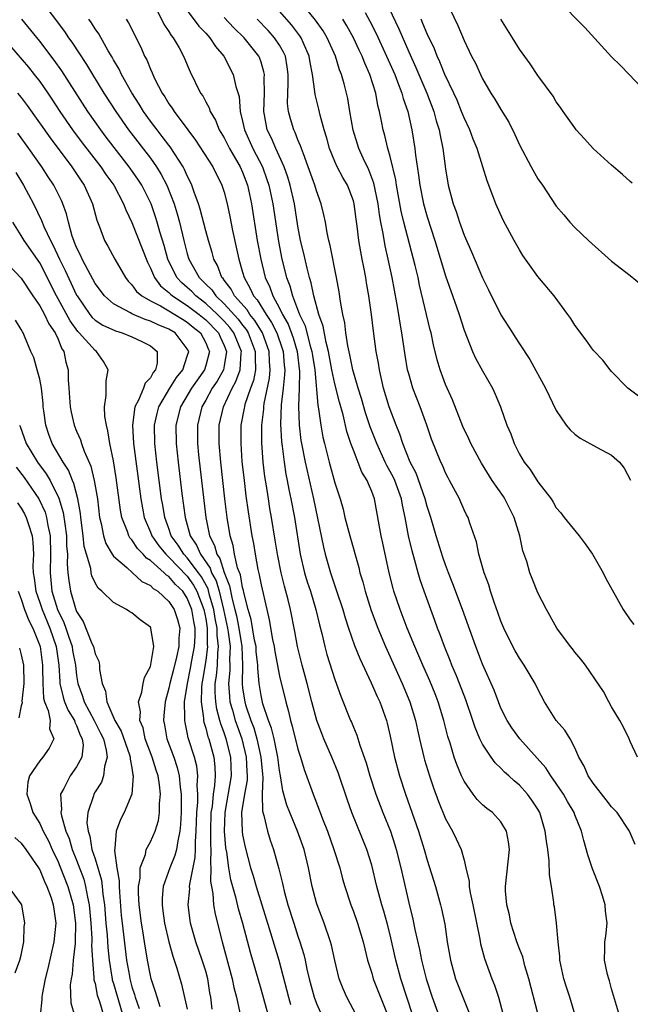
# Model space of a CAD drawing. Units: inches. Extents: x 2631000 to 2634000, y 1488000 to 1491000.
# Drawn here: x 2631985 to 2632051, y 1488454 to 1488561 of the extents above; entities that cross this region are included whole.
import ezdxf

# ---------------------------------------------------------------- set-up
doc = ezdxf.new("R2010")
doc.units = ezdxf.units.IN
doc.header["$MEASUREMENT"] = 0
doc.layers.add('LD26311488_2ft', color=242, linetype='Continuous')

msp = doc.modelspace()

# ---------------------------------------------------------------- linework, layer by layer
at = {"layer": 'LD26311488_2ft'}
for points, elevation in [([(2631987, 1488563.25), (2631989.68, 1488559.68), (2631990.14, 1488559), (2631990.5, 1488558.5), (2631992.09, 1488556.09), (2631992.72, 1488555), (2631993.95, 1488553), (2631995.24, 1488551), (2631996.64, 1488549), (2631999, 1488545.93), (2631999.66, 1488545), (2632000.18, 1488544.18), (2632000.78, 1488543), (2632001.58, 1488541), (2632001.92, 1488539.92), (2632002.15, 1488539), (2632002.62, 1488537), (2632003, 1488535.56), (2632003.17, 1488535), (2632004.29, 1488533), (2632004.66, 1488532.66), (2632005, 1488532.29), (2632005.65, 1488531.65), (2632006.08, 1488531), (2632007, 1488530.15), (2632008.5, 1488528.5), (2632009, 1488527.84), (2632009.38, 1488527.38), (2632009.61, 1488527), (2632010.37, 1488525), (2632010.34, 1488524.34), (2632010.39, 1488523), (2632010.17, 1488521.83), (2632009.86, 1488521), (2632009.25, 1488519.25), (2632009.19, 1488519), (2632009.17, 1488518.83), (2632008.82, 1488517), (2632008.8, 1488515), (2632008.93, 1488513.07), (2632009.15, 1488511), (2632009.35, 1488509.35), (2632009.59, 1488507.59), (2632010, 1488505), (2632010.17, 1488504.17), (2632010.34, 1488503), (2632010.65, 1488501.35), (2632010.79, 1488500.79), (2632011, 1488499.68), (2632011.61, 1488497), (2632011.88, 1488495.88), (2632012.24, 1488493.76), (2632012.41, 1488493), (2632012.48, 1488492.48), (2632013, 1488489.8), (2632013.67, 1488487), (2632013.97, 1488485.97), (2632014.18, 1488485), (2632014.38, 1488484.38), (2632015, 1488481.88), (2632015.29, 1488481), (2632015.68, 1488479.68), (2632016.63, 1488477), (2632017.31, 1488475.31), (2632017.66, 1488474.34), (2632018.19, 1488473), (2632018.89, 1488471), (2632019.52, 1488469), (2632019.83, 1488467.83), (2632020.06, 1488467), (2632020.72, 1488465), (2632021, 1488464.28), (2632021.46, 1488463), (2632021.83, 1488461.83), (2632022.07, 1488461), (2632022.24, 1488460.24), (2632022.55, 1488459), (2632023, 1488457.58), (2632023.16, 1488457), (2632024.74, 1488453)], 8086), ([(2631999.4, 1488562.6), (2632000.46, 1488560.46), (2632001, 1488559.68), (2632001.25, 1488559.25), (2632001.47, 1488559), (2632002.11, 1488557.89), (2632002.59, 1488557), (2632003.31, 1488555.31), (2632004.45, 1488553), (2632004.68, 1488552.68), (2632005, 1488552.05), (2632005.38, 1488551.38), (2632005.49, 1488551), (2632006.06, 1488550.06), (2632006.46, 1488549), (2632007, 1488548.13), (2632007.57, 1488547), (2632008.75, 1488545), (2632009, 1488544.43), (2632009.52, 1488543), (2632009.95, 1488541), (2632010.58, 1488537), (2632010.96, 1488535), (2632011.45, 1488533), (2632011.94, 1488531.94), (2632012.26, 1488531), (2632013, 1488529.67), (2632013.33, 1488529), (2632013.94, 1488527.94), (2632014.48, 1488526.48), (2632014.92, 1488525), (2632015.17, 1488522.83), (2632015.12, 1488521), (2632015.04, 1488519.04), (2632015.11, 1488517), (2632015.32, 1488515.32), (2632015.37, 1488515), (2632015.78, 1488513), (2632016.69, 1488509), (2632017.76, 1488503.76), (2632017.94, 1488503), (2632018.52, 1488501), (2632019.15, 1488499.15), (2632019.85, 1488497), (2632020.1, 1488496.1), (2632020.46, 1488495), (2632021.11, 1488493.11), (2632021.69, 1488491.69), (2632022.94, 1488489.06), (2632023.58, 1488487.58), (2632023.86, 1488487), (2632024.59, 1488485), (2632024.68, 1488484.68), (2632025, 1488483.3), (2632025.46, 1488481), (2632026, 1488479), (2632026.66, 1488477), (2632028.07, 1488473), (2632028.69, 1488471), (2632029, 1488469.86), (2632029.9, 1488467), (2632030.46, 1488465), (2632030.57, 1488464.57), (2632030.91, 1488462.91), (2632031.18, 1488461), (2632031.53, 1488459), (2632032.09, 1488457), (2632033.68, 1488453)], 8080), ([(2632051.54, 1488471.54), (2632051, 1488472.82), (2632050.94, 1488473), (2632049.6, 1488475), (2632049.32, 1488475.32), (2632049, 1488475.64), (2632048.4, 1488476.4), (2632047, 1488478.2), (2632046.45, 1488479), (2632046.02, 1488480.02), (2632045.45, 1488481), (2632045, 1488482.04), (2632044.49, 1488483), (2632043.93, 1488483.93), (2632042.99, 1488485), (2632041.71, 1488487), (2632041, 1488488.39), (2632040.72, 1488489), (2632039.53, 1488491), (2632039, 1488491.76), (2632038.54, 1488492.54), (2632037.86, 1488493.86), (2632037.32, 1488495), (2632037, 1488495.76), (2632036.68, 1488496.68), (2632036.3, 1488497.7), (2632035.86, 1488499), (2632035.68, 1488499.68), (2632035.17, 1488501), (2632034.6, 1488503), (2632034.35, 1488504.35), (2632033.62, 1488506.38), (2632033.43, 1488507), (2632033.27, 1488507.27), (2632033, 1488507.83), (2632032.65, 1488508.65), (2632032.49, 1488509), (2632031.44, 1488511), (2632031.28, 1488511.28), (2632031, 1488511.83), (2632030.67, 1488512.67), (2632030.5, 1488513), (2632029.49, 1488515.49), (2632028.97, 1488517), (2632028.23, 1488519), (2632027.46, 1488521), (2632027, 1488522.56), (2632026.88, 1488523), (2632026.6, 1488524.6), (2632026.25, 1488527), (2632026.07, 1488528.07), (2632025.94, 1488529), (2632025.73, 1488530.27), (2632025.21, 1488533), (2632024.79, 1488535), (2632024.45, 1488536.45), (2632024.23, 1488537.77), (2632023.97, 1488539), (2632023.82, 1488539.82), (2632023.68, 1488541), (2632023.22, 1488543.22), (2632022.67, 1488544.67), (2632022.06, 1488545.94), (2632021.6, 1488547), (2632020.98, 1488548.98), (2632020.61, 1488551), (2632020.39, 1488552.39), (2632020.25, 1488553), (2632019.99, 1488554), (2632019.72, 1488555), (2632019.5, 1488555.5), (2632019.05, 1488557), (2632018.17, 1488559), (2632017.73, 1488559.73), (2632016.91, 1488560.91), (2632015.19, 1488563)], 8070), ([(2632024.48, 1488563), (2632025.94, 1488559.94), (2632027, 1488557.45), (2632027.77, 1488555.77), (2632028.95, 1488553), (2632029.73, 1488551), (2632029.99, 1488549.99), (2632030.31, 1488549), (2632030.4, 1488548.4), (2632030.71, 1488547), (2632031, 1488544.78), (2632031.29, 1488543), (2632031.82, 1488541), (2632032.14, 1488540.14), (2632032.5, 1488539), (2632033, 1488537.61), (2632033.8, 1488535.8), (2632035, 1488532.97), (2632035.66, 1488531.66), (2632037, 1488528.96), (2632038.24, 1488527), (2632038.55, 1488526.55), (2632039, 1488525.81), (2632040.12, 1488524.12), (2632041.83, 1488521), (2632043, 1488518.6), (2632044.08, 1488517), (2632044.49, 1488516.49), (2632045, 1488516.02), (2632045.59, 1488515.59), (2632047.43, 1488514.57), (2632049, 1488513.73), (2632049.86, 1488513), (2632050.35, 1488512.35), (2632051.05, 1488511.05)], 8064), ([(2632031.03, 1488563.03), (2632032.31, 1488560.31), (2632033, 1488558.68), (2632033.82, 1488557), (2632034.23, 1488556.23), (2632034.78, 1488555), (2632035, 1488554.55), (2632035.92, 1488553), (2632036.34, 1488552.34), (2632037, 1488551.2), (2632037.84, 1488549.84), (2632038.51, 1488548.51), (2632039, 1488547.4), (2632040.29, 1488545), (2632041, 1488543.7), (2632041.5, 1488543), (2632043, 1488540.72), (2632043.8, 1488539.8), (2632044.46, 1488539), (2632045, 1488538.42), (2632046.5, 1488537), (2632049, 1488534.77), (2632051, 1488533.23), (2632052.22, 1488532.22)], 8060), ([(2632052.81, 1488553), (2632050.9, 1488555), (2632049.97, 1488555.97), (2632049, 1488556.91), (2632046.1, 1488560.1), (2632043.12, 1488563.12)], 8056), ([(2632003, 1488561.96), (2632004.26, 1488560.26), (2632005, 1488559.49), (2632005.22, 1488559.22), (2632005.45, 1488559), (2632006.05, 1488558.05), (2632006.95, 1488557), (2632007.99, 1488555), (2632008.28, 1488553.72), (2632008.63, 1488552.63), (2632008.75, 1488551), (2632009, 1488549.96), (2632009.19, 1488549), (2632010.11, 1488547), (2632011.15, 1488545), (2632011.64, 1488543.64), (2632011.84, 1488543), (2632012.26, 1488541), (2632012.89, 1488536.89), (2632013.26, 1488535), (2632013.76, 1488533), (2632014.1, 1488532.1), (2632014.39, 1488531), (2632015.18, 1488529), (2632015.77, 1488527.77), (2632016.3, 1488525.7), (2632016.51, 1488525), (2632016.56, 1488524.56), (2632016.81, 1488523), (2632017.15, 1488519.15), (2632017.24, 1488518.76), (2632017.46, 1488517), (2632017.7, 1488515.7), (2632017.87, 1488515), (2632018.38, 1488513), (2632019, 1488510.73), (2632019.56, 1488509), (2632019.88, 1488507.88), (2632020.09, 1488507), (2632020.61, 1488505), (2632021.58, 1488501.58), (2632021.71, 1488501), (2632022.02, 1488500.02), (2632022.27, 1488499), (2632022.92, 1488496.92), (2632023.64, 1488495), (2632024.49, 1488493), (2632026.29, 1488489), (2632027.14, 1488487), (2632027.75, 1488485), (2632027.96, 1488483.96), (2632028.18, 1488483), (2632028.65, 1488481), (2632028.73, 1488480.73), (2632029.25, 1488479), (2632029.69, 1488477.69), (2632030.22, 1488476.22), (2632031, 1488474.32), (2632031.74, 1488473), (2632032.16, 1488472.16), (2632032.68, 1488471), (2632033, 1488469.84), (2632033.21, 1488469), (2632033.55, 1488467.55), (2632033.57, 1488467), (2632033.68, 1488466.32), (2632033.97, 1488465), (2632034.71, 1488461.29), (2632034.79, 1488460.79), (2632035.2, 1488459.2), (2632036.01, 1488457), (2632036.31, 1488456.31), (2632036.74, 1488455), (2632037.22, 1488453.22)], 8078), ([(2632041, 1488453.23), (2632040.03, 1488457), (2632039.6, 1488458.4), (2632039.36, 1488459.36), (2632039, 1488460.25), (2632038.72, 1488461), (2632038.08, 1488463), (2632037.91, 1488463.91), (2632037.62, 1488465), (2632037.49, 1488466.51), (2632037.48, 1488467), (2632037.91, 1488471), (2632037.83, 1488471.83), (2632037.61, 1488473), (2632037, 1488473.99), (2632036.08, 1488475), (2632035.46, 1488475.46), (2632035, 1488475.86), (2632034.42, 1488476.42), (2632033.98, 1488477), (2632033, 1488478.4), (2632032.72, 1488479), (2632032.2, 1488480.2), (2632031.93, 1488481), (2632031.48, 1488482.52), (2632031.24, 1488483.24), (2632030.8, 1488485), (2632030.2, 1488487), (2632029.87, 1488487.87), (2632029.29, 1488489.29), (2632028.53, 1488491), (2632027.67, 1488493), (2632026.85, 1488495), (2632026.07, 1488497), (2632025.39, 1488499), (2632025.3, 1488499.3), (2632024.89, 1488501), (2632024.2, 1488504.2), (2632024.01, 1488505), (2632023.79, 1488506.21), (2632023.3, 1488509), (2632023, 1488509.82), (2632022.63, 1488510.63), (2632022.5, 1488511), (2632021.91, 1488511.91), (2632021, 1488514.27), (2632020.74, 1488515), (2632020.3, 1488516.3), (2632019.89, 1488518.11), (2632019.49, 1488519.49), (2632019, 1488521.47), (2632018.67, 1488523), (2632018.3, 1488525), (2632018.04, 1488525.96), (2632017.73, 1488527.73), (2632017.25, 1488529), (2632016.71, 1488531), (2632016.43, 1488532.43), (2632016.25, 1488533), (2632015.98, 1488534.02), (2632015.62, 1488535.62), (2632015.29, 1488537), (2632015, 1488538.57), (2632014.61, 1488541), (2632014.15, 1488543), (2632013.89, 1488543.89), (2632013.51, 1488545), (2632012.6, 1488547), (2632012.12, 1488548.12), (2632011.67, 1488549), (2632011.37, 1488550.63), (2632011.29, 1488551), (2632011.36, 1488553), (2632011.35, 1488554.65), (2632011.37, 1488555), (2632011.31, 1488555.31), (2632011, 1488556.36), (2632010.84, 1488556.84), (2632010.77, 1488557), (2632009.16, 1488559), (2632008.05, 1488560.05), (2632007, 1488561.2)], 8076), ([(2632049.86, 1488453), (2632049, 1488455.89), (2632048.78, 1488456.78), (2632048.69, 1488457), (2632048.56, 1488457.44), (2632048.24, 1488459), (2632048.27, 1488460.27), (2632048.27, 1488461), (2632048.38, 1488461.62), (2632048.5, 1488463), (2632048.32, 1488464.32), (2632048.31, 1488465), (2632048.01, 1488465.99), (2632047.67, 1488467), (2632046.92, 1488468.92), (2632046.43, 1488470.43), (2632045.98, 1488471.98), (2632045.72, 1488473), (2632045, 1488474.76), (2632044.92, 1488475), (2632044.22, 1488476.22), (2632043.78, 1488477), (2632043, 1488478.16), (2632042.41, 1488479), (2632041.86, 1488479.86), (2632039.04, 1488483), (2632038.19, 1488484.19), (2632037.67, 1488485), (2632037, 1488486.34), (2632036.72, 1488487), (2632036.26, 1488488.26), (2632035, 1488491.08), (2632034.26, 1488493), (2632032.84, 1488497), (2632031.8, 1488499.8), (2632031.32, 1488501), (2632031, 1488501.85), (2632030.7, 1488502.7), (2632029.99, 1488505), (2632029.4, 1488507), (2632029, 1488508.19), (2632028.79, 1488509), (2632027.8, 1488511.8), (2632027.15, 1488513), (2632026.36, 1488515), (2632026.04, 1488516.04), (2632025.64, 1488517), (2632024.89, 1488519), (2632024.28, 1488521), (2632023.82, 1488523), (2632023.71, 1488523.71), (2632023.47, 1488525), (2632023.18, 1488527.18), (2632022.98, 1488528.98), (2632022.68, 1488531), (2632022.43, 1488532.43), (2632022.34, 1488533), (2632022.12, 1488534.11), (2632021.97, 1488535), (2632021.8, 1488535.8), (2632021.6, 1488537), (2632021.42, 1488538.58), (2632021.31, 1488539.31), (2632021.09, 1488541), (2632021, 1488541.32), (2632020.35, 1488543), (2632019.85, 1488543.85), (2632019.26, 1488545), (2632019, 1488545.58), (2632018.42, 1488547), (2632018.12, 1488548.12), (2632017.84, 1488549), (2632017.4, 1488550.6), (2632017.25, 1488551.25), (2632016.85, 1488552.85), (2632016.83, 1488553.17), (2632016.57, 1488555), (2632016.32, 1488556.32), (2632016.22, 1488557), (2632015.58, 1488558.42), (2632015.34, 1488559), (2632015.21, 1488559.21), (2632014.35, 1488560.35), (2632013, 1488561.87)], 8072), ([(2632022.27, 1488561.73), (2632022.8, 1488560.8), (2632023.47, 1488559.47), (2632024.6, 1488557), (2632025.48, 1488555), (2632025.8, 1488554.2), (2632026.24, 1488553), (2632026.39, 1488552.39), (2632026.89, 1488551), (2632027.35, 1488549), (2632027.67, 1488547), (2632027.75, 1488546.25), (2632028.08, 1488544.08), (2632028.2, 1488543), (2632028.61, 1488541), (2632029, 1488539.57), (2632029.83, 1488537), (2632031, 1488533.19), (2632032.19, 1488529.81), (2632032.46, 1488529), (2632033, 1488527.3), (2632033.92, 1488525), (2632034.25, 1488524.25), (2632035, 1488522.89), (2632036.08, 1488521), (2632036.37, 1488520.37), (2632036.94, 1488519), (2632037.65, 1488517), (2632038.06, 1488516.06), (2632038.45, 1488515), (2632039, 1488513.86), (2632039.51, 1488513), (2632040.18, 1488512.18), (2632041, 1488510.86), (2632042.43, 1488509), (2632042.66, 1488508.66), (2632043, 1488508.05), (2632043.49, 1488507.49), (2632043.84, 1488507), (2632045.47, 1488505), (2632046.12, 1488504.12), (2632046.93, 1488503), (2632048.08, 1488501), (2632048.38, 1488500.38), (2632050.24, 1488497), (2632051, 1488495.91), (2632051.4, 1488495.4)], 8066), ([(2632021.33, 1488453), (2632020.3, 1488455), (2632019.89, 1488455.89), (2632019.48, 1488457), (2632019, 1488458.97), (2632018.63, 1488460.63), (2632018.53, 1488461), (2632017.83, 1488463), (2632017.07, 1488465), (2632017, 1488465.23), (2632016.54, 1488467), (2632016.14, 1488469), (2632015.66, 1488471), (2632014.95, 1488473), (2632014.12, 1488475), (2632013.8, 1488475.8), (2632013.37, 1488477.37), (2632013.1, 1488479), (2632013, 1488479.56), (2632012.81, 1488481), (2632012.4, 1488483), (2632012.14, 1488484.14), (2632011.82, 1488485), (2632011.2, 1488486.8), (2632011, 1488487.69), (2632010.78, 1488489), (2632010.65, 1488490.65), (2632010.66, 1488491), (2632010.48, 1488492.48), (2632010.45, 1488493), (2632010.3, 1488493.7), (2632009.92, 1488495.92), (2632009.6, 1488497), (2632009.13, 1488498.87), (2632009.09, 1488499.09), (2632009, 1488499.4), (2632008.76, 1488500.76), (2632008.45, 1488501.55), (2632008.12, 1488503), (2632007.97, 1488503.97), (2632007.64, 1488505), (2632007.32, 1488507), (2632007.07, 1488509), (2632006.62, 1488513), (2632006.45, 1488515), (2632006.46, 1488517), (2632006.91, 1488519), (2632007.86, 1488521), (2632008.27, 1488521.73), (2632008.73, 1488523), (2632008.84, 1488524.84), (2632008.87, 1488525), (2632008.05, 1488527), (2632007.6, 1488527.6), (2632007, 1488528.26), (2632006.28, 1488529), (2632005, 1488530.18), (2632003.91, 1488531), (2632003.48, 1488531.48), (2632003, 1488531.92), (2632002.42, 1488532.42), (2632001.88, 1488533), (2632000.89, 1488535), (2632000.48, 1488536.48), (2632000.03, 1488537.97), (2631999.75, 1488539), (2631999.57, 1488539.57), (2631999.08, 1488541), (2631998.07, 1488543), (2631997.65, 1488543.65), (2631996.7, 1488545), (2631994.21, 1488548.21), (2631993.62, 1488549), (2631993, 1488549.88), (2631992.22, 1488551), (2631989.39, 1488555.39), (2631988.57, 1488556.57), (2631987, 1488558.61), (2631985.08, 1488561)], 8088), ([(2632027.45, 1488453), (2632026.13, 1488457), (2632025.6, 1488459), (2632025, 1488461.74), (2632024.68, 1488463), (2632024.31, 1488464.31), (2632024.1, 1488465), (2632023.55, 1488467), (2632023, 1488469.3), (2632022.47, 1488471), (2632020.85, 1488475), (2632020.35, 1488476.35), (2632019.35, 1488479.35), (2632018.68, 1488481), (2632017.81, 1488483), (2632017.57, 1488483.57), (2632017.03, 1488485), (2632016.5, 1488487), (2632016, 1488489), (2632015.44, 1488491), (2632014.94, 1488493), (2632014.64, 1488494.64), (2632014.17, 1488497), (2632013.92, 1488498.08), (2632013.53, 1488499.53), (2632013.17, 1488501), (2632012.78, 1488503), (2632012.54, 1488504.54), (2632012.14, 1488507), (2632011.96, 1488507.96), (2632011.79, 1488509), (2632011.58, 1488510.42), (2632011.42, 1488511.42), (2632011.24, 1488513), (2632011.09, 1488515.09), (2632011.08, 1488517), (2632011.28, 1488518.72), (2632011.29, 1488519), (2632011.33, 1488519.33), (2632011.9, 1488522.1), (2632011.98, 1488523), (2632011.91, 1488523.91), (2632011.87, 1488525), (2632011.14, 1488527), (2632010.33, 1488528.33), (2632009.78, 1488529), (2632009.49, 1488529.49), (2632008.12, 1488531), (2632007.74, 1488531.74), (2632007, 1488532.71), (2632006.88, 1488532.88), (2632006.76, 1488533), (2632006.29, 1488534.29), (2632005.88, 1488535), (2632005.7, 1488535.7), (2632005.29, 1488537), (2632005, 1488538.05), (2632004.41, 1488540.41), (2632004.23, 1488541), (2632003.76, 1488542.24), (2632003.51, 1488543), (2632003.35, 1488543.35), (2632003, 1488544.03), (2632002.71, 1488544.71), (2632002.55, 1488545), (2632001.16, 1488547.16), (2632001, 1488547.35), (2632000.29, 1488548.29), (2631999.72, 1488549), (2631999, 1488549.95), (2631998.25, 1488551), (2631997.78, 1488551.78), (2631996.99, 1488553.01), (2631995.88, 1488555), (2631995.6, 1488555.6), (2631995, 1488556.61), (2631994.87, 1488556.87), (2631994.43, 1488557.57), (2631993.4, 1488559.4), (2631993, 1488559.95), (2631992.6, 1488560.6), (2631992.31, 1488561)], 8084), ([(2631996.38, 1488561), (2631996.62, 1488560.61), (2631997.96, 1488557.96), (2631998.38, 1488557), (2631998.6, 1488556.6), (2631999, 1488555.58), (2631999.19, 1488555.19), (2631999.26, 1488555), (2631999.5, 1488554.5), (2632000.28, 1488553), (2632000.57, 1488552.57), (2632001, 1488551.84), (2632001.35, 1488551.35), (2632001.56, 1488551), (2632003.05, 1488549), (2632003.9, 1488547.9), (2632005.77, 1488545), (2632006.76, 1488543), (2632007, 1488542.24), (2632007.32, 1488541), (2632007.61, 1488539.61), (2632007.9, 1488538.1), (2632008.3, 1488536.3), (2632008.58, 1488535), (2632009, 1488533.58), (2632009.15, 1488533), (2632009.83, 1488531.82), (2632010.17, 1488531), (2632010.56, 1488530.57), (2632011.54, 1488529), (2632012.14, 1488528.14), (2632012.69, 1488527), (2632013.29, 1488525.29), (2632013.38, 1488525), (2632013.5, 1488523.5), (2632013.56, 1488523), (2632013.55, 1488522.45), (2632013.4, 1488521), (2632013.19, 1488519.19), (2632013.11, 1488517.11), (2632013.21, 1488515.21), (2632013.28, 1488514.72), (2632013.49, 1488513), (2632013.69, 1488511.69), (2632013.84, 1488511), (2632014.01, 1488510.01), (2632014.23, 1488509), (2632014.61, 1488507), (2632015.24, 1488503), (2632015.72, 1488501), (2632016.01, 1488500.01), (2632016.34, 1488499), (2632016.93, 1488497), (2632017.34, 1488495.34), (2632017.59, 1488494.41), (2632017.92, 1488493), (2632018.14, 1488492.14), (2632019, 1488489.44), (2632019.63, 1488487.63), (2632020.7, 1488485), (2632020.8, 1488484.8), (2632021, 1488484.28), (2632021.38, 1488483.38), (2632021.7, 1488482.3), (2632022.38, 1488480.38), (2632022.77, 1488479), (2632023.44, 1488477), (2632024.21, 1488475), (2632025.01, 1488473), (2632025.5, 1488471.5), (2632025.65, 1488471), (2632026.13, 1488469), (2632027, 1488465.21), (2632027.44, 1488463.44), (2632027.66, 1488462.34), (2632028.16, 1488460.16), (2632028.38, 1488459), (2632028.88, 1488457), (2632029.55, 1488455), (2632030.28, 1488453)], 8082), ([(2632045.04, 1488453.04), (2632044.46, 1488455), (2632044.09, 1488456.09), (2632043.8, 1488457), (2632043.4, 1488459), (2632043.39, 1488459.39), (2632043.21, 1488461), (2632043.01, 1488463.01), (2632042.79, 1488464.79), (2632042.75, 1488465), (2632042.74, 1488465.26), (2632042.49, 1488467), (2632042.26, 1488468.26), (2632042.24, 1488469.76), (2632042.07, 1488471), (2632041.92, 1488471.92), (2632041.81, 1488473), (2632041.2, 1488475), (2632041, 1488475.36), (2632040.36, 1488476.36), (2632039.87, 1488477), (2632039, 1488477.99), (2632038.44, 1488478.44), (2632037.85, 1488479), (2632037.39, 1488479.39), (2632037, 1488479.82), (2632036.38, 1488480.38), (2632035.93, 1488481), (2632035, 1488482.41), (2632034.72, 1488483), (2632034.21, 1488484.21), (2632033.97, 1488485), (2632033.21, 1488487.21), (2632032.52, 1488489), (2632032.17, 1488489.83), (2632031.69, 1488491), (2632031.5, 1488491.5), (2632030.88, 1488493), (2632030.38, 1488494.38), (2632030.12, 1488495), (2632029.83, 1488495.83), (2632029.39, 1488497), (2632028.66, 1488499), (2632028.23, 1488500.23), (2632028.01, 1488501), (2632027.66, 1488502.34), (2632027.36, 1488503.36), (2632026.99, 1488504.99), (2632026.63, 1488507), (2632026.32, 1488508.32), (2632026.23, 1488509), (2632025.49, 1488511), (2632025.34, 1488511.34), (2632025, 1488511.99), (2632024.62, 1488512.62), (2632024.44, 1488513), (2632023.53, 1488515), (2632022.83, 1488516.83), (2632022.33, 1488518.33), (2632021.88, 1488519.88), (2632021.53, 1488521), (2632020.95, 1488523), (2632020.63, 1488524.63), (2632020.41, 1488525.59), (2632020.2, 1488527), (2632020.08, 1488528.08), (2632019.86, 1488529), (2632019.61, 1488530.39), (2632019.46, 1488531.46), (2632019.19, 1488533), (2632018.48, 1488536.48), (2632018.33, 1488537), (2632018.16, 1488537.84), (2632017.97, 1488539), (2632017.81, 1488539.81), (2632017.52, 1488541), (2632017, 1488542.4), (2632016.83, 1488543), (2632016.12, 1488545), (2632015.58, 1488546.42), (2632015.38, 1488547), (2632015.29, 1488547.29), (2632015, 1488547.94), (2632014.71, 1488548.71), (2632014.56, 1488549), (2632014.19, 1488550.19), (2632013.98, 1488551), (2632013.87, 1488551.87), (2632013.89, 1488553), (2632013.95, 1488554.05), (2632013.94, 1488555), (2632013.83, 1488555.83), (2632013.63, 1488557), (2632013.44, 1488557.44), (2632013, 1488558.19), (2632012.47, 1488559), (2632011.77, 1488559.77), (2632010.56, 1488561)], 8074), ([(2632051.8, 1488481), (2632051, 1488482.71), (2632050.9, 1488483), (2632050.28, 1488484.28), (2632049.9, 1488485), (2632049, 1488486.45), (2632048.7, 1488487), (2632048.13, 1488488.13), (2632046.15, 1488491), (2632045.65, 1488491.65), (2632045, 1488492.4), (2632044.76, 1488492.76), (2632044.55, 1488493), (2632043.07, 1488495), (2632041.92, 1488497), (2632041, 1488498.84), (2632040.38, 1488500.38), (2632040.14, 1488501), (2632039.79, 1488502.21), (2632039.38, 1488503.38), (2632039.04, 1488505), (2632038.45, 1488507), (2632037.42, 1488509), (2632037.26, 1488509.26), (2632036.05, 1488511), (2632034.89, 1488512.89), (2632033.75, 1488515), (2632033.52, 1488515.52), (2632032.87, 1488516.87), (2632031.75, 1488519.75), (2632031, 1488521.4), (2632030.41, 1488523), (2632030.08, 1488524.08), (2632029.69, 1488525.69), (2632029.43, 1488527), (2632029.33, 1488527.33), (2632028.18, 1488532.18), (2632028.01, 1488533), (2632027.7, 1488534.3), (2632026.47, 1488539), (2632026.18, 1488540.18), (2632025.68, 1488543), (2632025.6, 1488543.6), (2632025, 1488546.13), (2632024.75, 1488547), (2632024.41, 1488548.41), (2632024.22, 1488549), (2632024.04, 1488549.96), (2632023.82, 1488551), (2632023.64, 1488551.64), (2632023.42, 1488553), (2632022.8, 1488555), (2632022.23, 1488556.23), (2632021.94, 1488557), (2632021.63, 1488557.63), (2632021, 1488558.98), (2632020.28, 1488560.28), (2632019.85, 1488561)], 8068), ([(2632052.04, 1488520.04), (2632050.75, 1488521), (2632049, 1488522.83), (2632048.85, 1488523), (2632048.03, 1488524.03), (2632047, 1488525.12), (2632046.22, 1488526.22), (2632045, 1488527.83), (2632044.56, 1488528.56), (2632044.26, 1488529), (2632042.77, 1488531), (2632041, 1488533.13), (2632039.39, 1488535.39), (2632039, 1488536), (2632038.42, 1488537), (2632037.23, 1488539.23), (2632036.44, 1488541), (2632036.13, 1488541.87), (2632035.49, 1488543.49), (2632035.04, 1488545), (2632034.42, 1488547), (2632034, 1488548), (2632033.63, 1488549), (2632033, 1488550.32), (2632032.74, 1488551), (2632032.24, 1488552.24), (2632031.89, 1488553), (2632030.93, 1488555), (2632030.38, 1488556.38), (2632030.07, 1488557), (2632029.78, 1488557.78), (2632029, 1488559.41), (2632028.55, 1488560.55), (2632028.34, 1488561)], 8062), ([(2632051.22, 1488543.22), (2632051, 1488543.4), (2632050.17, 1488544.17), (2632049, 1488545.17), (2632047, 1488546.99), (2632046.05, 1488548.05), (2632045.17, 1488549), (2632045, 1488549.21), (2632043.73, 1488551), (2632043.44, 1488551.44), (2632043, 1488552.06), (2632042.65, 1488552.65), (2632041, 1488554.89), (2632040.15, 1488556.15), (2632039, 1488557.75), (2632038.24, 1488559), (2632037, 1488560.99)], 8058), ([(2631983.04, 1488559), (2631985.79, 1488555.79), (2631986.42, 1488555), (2631987, 1488554.24), (2631987.87, 1488553), (2631988.33, 1488552.33), (2631989.2, 1488551), (2631990.57, 1488549), (2631991.61, 1488547.61), (2631993.62, 1488545), (2631994.18, 1488544.18), (2631995.04, 1488543), (2631996.1, 1488541), (2631996.34, 1488540.34), (2631997, 1488538.96), (2631998.67, 1488534.67), (2631999, 1488534.03), (2631999.43, 1488533), (2632000.1, 1488532.1), (2632001, 1488531.38), (2632001.18, 1488531.18), (2632001.39, 1488531), (2632003, 1488529.98), (2632004.29, 1488529), (2632005, 1488528.42), (2632006.39, 1488527), (2632006.56, 1488526.56), (2632007, 1488525.64), (2632007.26, 1488525), (2632007, 1488523.42), (2632006.91, 1488523), (2632006.23, 1488521.77), (2632005.71, 1488521), (2632005, 1488519.7), (2632004.59, 1488519), (2632004.11, 1488517), (2632004.12, 1488515), (2632004.23, 1488513.77), (2632004.53, 1488511), (2632005.01, 1488507), (2632005.42, 1488505), (2632005.96, 1488503.96), (2632006.2, 1488503), (2632006.53, 1488502.53), (2632007, 1488501.01), (2632007.59, 1488499.59), (2632007.86, 1488498.14), (2632008.16, 1488497), (2632008.32, 1488496.32), (2632008.57, 1488495), (2632008.9, 1488493), (2632008.99, 1488491), (2632008.94, 1488489), (2632009, 1488488.5), (2632009.23, 1488487), (2632009.32, 1488486.68), (2632009.9, 1488485), (2632010.2, 1488484.2), (2632010.55, 1488483), (2632010.99, 1488481), (2632011.16, 1488479.16), (2632011.2, 1488478.8), (2632011.13, 1488477), (2632011.17, 1488475.17), (2632011.31, 1488474.69), (2632011.7, 1488473), (2632012, 1488472), (2632012.34, 1488471), (2632012.92, 1488468.92), (2632013.32, 1488467.32), (2632013.38, 1488467), (2632013.5, 1488466.5), (2632013.91, 1488465), (2632014.54, 1488463), (2632015, 1488461.6), (2632015.21, 1488461), (2632015.63, 1488459.63), (2632015.78, 1488459), (2632015.97, 1488458.03), (2632016.21, 1488457), (2632016.74, 1488455), (2632017, 1488454.3), (2632017.57, 1488453)], 8090), ([(2631984.61, 1488553), (2631985, 1488552.52), (2631985.66, 1488551.66), (2631988.13, 1488548.13), (2631990.48, 1488545), (2631991.49, 1488543.49), (2631991.83, 1488543), (2631992.73, 1488541), (2631993.21, 1488539.21), (2631993.5, 1488538.5), (2631994.04, 1488537), (2631994.39, 1488536.39), (2631995.13, 1488535), (2631996.29, 1488533), (2631996.6, 1488532.6), (2631997, 1488532.21), (2631997.5, 1488531.5), (2631998.07, 1488531), (2631999, 1488530.47), (2632000.08, 1488529.92), (2632001, 1488529.39), (2632001.65, 1488529), (2632002.47, 1488528.47), (2632003, 1488528.17), (2632003.63, 1488527.63), (2632004.44, 1488527), (2632005, 1488525.94), (2632005.27, 1488525.27), (2632005.4, 1488525), (2632005, 1488523.45), (2632004.86, 1488523), (2632003.46, 1488521), (2632002.27, 1488519), (2632001.77, 1488517), (2632001.8, 1488515), (2632002, 1488513), (2632002.41, 1488509.59), (2632002.76, 1488507), (2632003.31, 1488505), (2632004, 1488504), (2632004.42, 1488503), (2632005.49, 1488501.49), (2632005.64, 1488501), (2632006.13, 1488500.13), (2632006.45, 1488499), (2632006.94, 1488497), (2632007.36, 1488495), (2632007.43, 1488494.57), (2632007.64, 1488493), (2632007.59, 1488491.59), (2632007.62, 1488491), (2632007.61, 1488490.39), (2632007.47, 1488489), (2632007.57, 1488487.57), (2632007.63, 1488487), (2632007.91, 1488486.09), (2632008.2, 1488485), (2632008.39, 1488484.39), (2632008.9, 1488483), (2632009.4, 1488481), (2632009.46, 1488479.46), (2632009.49, 1488479), (2632009.48, 1488478.52), (2632009.2, 1488477), (2632008.89, 1488475), (2632008.95, 1488472.95), (2632009, 1488472.6), (2632009.26, 1488471.26), (2632009.87, 1488469), (2632010.15, 1488468.15), (2632010.48, 1488467), (2632012.03, 1488461.97), (2632012.92, 1488459), (2632013.96, 1488455), (2632014.2, 1488454.2)], 8092), ([(2632012.06, 1488452.06), (2632011, 1488455.88), (2632009.84, 1488459.84), (2632009.02, 1488462.98), (2632008.56, 1488464.56), (2632008.3, 1488465.7), (2632007.71, 1488467.71), (2632007.5, 1488469), (2632007.27, 1488470.73), (2632007.19, 1488471.19), (2632007.04, 1488473), (2632007.09, 1488475), (2632007.8, 1488479), (2632007.72, 1488481), (2632007.21, 1488483), (2632007, 1488483.65), (2632006.63, 1488484.63), (2632006.54, 1488485), (2632006.2, 1488486.2), (2632006.09, 1488487), (2632006.02, 1488488.02), (2632006.04, 1488489), (2632006.17, 1488489.83), (2632006.27, 1488491), (2632006.31, 1488492.31), (2632006.4, 1488493), (2632006.25, 1488494.25), (2632006.24, 1488495), (2632006.04, 1488496.04), (2632005.89, 1488497), (2632005.42, 1488498.58), (2632005.25, 1488499.25), (2632004.54, 1488500.54), (2632004.21, 1488501), (2632003, 1488502.61), (2632002.62, 1488503), (2632002, 1488504), (2632001.26, 1488505), (2632001, 1488505.78), (2632000.55, 1488507), (2632000.34, 1488508.34), (2632000.22, 1488509), (2631999.71, 1488513), (2631999.49, 1488515), (2631999.44, 1488517), (2631999.72, 1488518.28), (2631999.91, 1488519), (2632001.1, 1488521), (2632001.84, 1488522.16), (2632002.51, 1488523), (2632003, 1488524.48), (2632003.15, 1488525), (2632003, 1488525.28), (2632001.68, 1488527), (2632001, 1488527.41), (2631999.86, 1488527.86), (2631999, 1488528.28), (2631998.44, 1488528.44), (2631997, 1488529.07), (2631996.83, 1488529.17), (2631995, 1488530.14), (2631994.01, 1488531), (2631993, 1488532.37), (2631992.25, 1488533.75), (2631991.6, 1488535), (2631991.43, 1488535.43), (2631991, 1488536.25), (2631990.79, 1488536.8), (2631990.69, 1488537), (2631990.53, 1488537.47), (2631990.12, 1488539), (2631989.91, 1488539.91), (2631989.52, 1488541), (2631989.36, 1488541.36), (2631988.55, 1488543), (2631987.92, 1488543.92), (2631987.24, 1488545), (2631985.83, 1488547), (2631984.64, 1488548.64)], 8094), ([(2631984.4, 1488544.4), (2631985.24, 1488543), (2631986.32, 1488541), (2631987.2, 1488539.2), (2631987.45, 1488538.55), (2631988.17, 1488537), (2631988.47, 1488536.47), (2631989.14, 1488535), (2631989.76, 1488533.76), (2631991, 1488531.09), (2631991.05, 1488531), (2631992.43, 1488529), (2631992.68, 1488528.68), (2631993, 1488528.39), (2631993.84, 1488527.84), (2631995.21, 1488527.21), (2631995.95, 1488527), (2631997, 1488526.57), (2631998.06, 1488526.06), (2631999, 1488525.58), (2631999.73, 1488525), (2631999.73, 1488523.73), (2631999.56, 1488523), (2631999.29, 1488522.71), (2631999, 1488522.14), (2631998.45, 1488521.55), (2631998.26, 1488521), (2631997.71, 1488519.71), (2631997.32, 1488519), (2631997.05, 1488517), (2631997.16, 1488515), (2631997.95, 1488509), (2631998.32, 1488507), (2631999, 1488505.4), (2631999.16, 1488505), (2631999.92, 1488503.92), (2632000.66, 1488503), (2632001, 1488502.69), (2632003, 1488500.62), (2632003.67, 1488499.67), (2632004.04, 1488499), (2632004.81, 1488497), (2632005, 1488496), (2632005.16, 1488495), (2632005.17, 1488493.17), (2632005.2, 1488493), (2632005, 1488491.48), (2632004.66, 1488489.34), (2632004.58, 1488489), (2632004.53, 1488488.53), (2632004.5, 1488487), (2632004.76, 1488485.24), (2632004.76, 1488485), (2632004.8, 1488484.8), (2632005, 1488484.17), (2632005.23, 1488483.23), (2632005.32, 1488483), (2632005.86, 1488481), (2632005.98, 1488479.98), (2632006.02, 1488479), (2632005.95, 1488477.95), (2632005.79, 1488477), (2632005.68, 1488475.68), (2632005.57, 1488475), (2632005.52, 1488473), (2632005.52, 1488471.52), (2632005.56, 1488471), (2632005.51, 1488469.51), (2632005.57, 1488469), (2632005.53, 1488467.53), (2632005.62, 1488467), (2632005.78, 1488466.22), (2632005.85, 1488465), (2632006.01, 1488464.01), (2632006.78, 1488461), (2632007.87, 1488457), (2632008.05, 1488456.05), (2632008.32, 1488455), (2632008.8, 1488452.8)], 8096), ([(2632005.7, 1488453.7), (2632005.55, 1488455), (2632005.46, 1488455.46), (2632005.22, 1488457), (2632005, 1488457.8), (2632004.62, 1488459), (2632003.93, 1488461), (2632003.36, 1488463), (2632003.3, 1488463.3), (2632003.09, 1488465), (2632003.26, 1488466.74), (2632003.25, 1488467), (2632003.26, 1488467.26), (2632003.85, 1488470.15), (2632003.88, 1488471), (2632003.88, 1488471.88), (2632003.98, 1488473), (2632004.04, 1488475), (2632004.13, 1488476.13), (2632004.14, 1488477), (2632004.07, 1488477.93), (2632004.14, 1488479), (2632004.03, 1488480.03), (2632003.78, 1488481), (2632003.11, 1488483.11), (2632003, 1488483.69), (2632002.76, 1488484.76), (2632002.72, 1488485), (2632002.74, 1488485.26), (2632002.71, 1488487), (2632003.01, 1488489), (2632003.36, 1488490.64), (2632003.5, 1488491.5), (2632003.8, 1488493), (2632003.86, 1488494.14), (2632003.85, 1488495), (2632003.71, 1488495.71), (2632003.5, 1488497), (2632003, 1488498.25), (2632002.51, 1488499), (2632001.74, 1488499.74), (2632001, 1488500.6), (2632000.75, 1488500.75), (2632000.51, 1488501), (2631999, 1488502.34), (2631998.59, 1488502.59), (2631998.23, 1488503), (2631997.62, 1488503.62), (2631997, 1488504.58), (2631996.79, 1488504.79), (2631996.68, 1488505), (2631996.53, 1488505.47), (2631995.92, 1488507), (2631995.77, 1488507.77), (2631995.29, 1488511.29), (2631995, 1488513.13), (2631994.62, 1488515), (2631994.4, 1488516.4), (2631994.23, 1488517), (2631994.06, 1488517.94), (2631994.02, 1488519), (2631994.22, 1488520.22), (2631994.2, 1488521), (2631994.21, 1488521.79), (2631994.43, 1488523), (2631993.91, 1488523.91), (2631993.17, 1488525), (2631993, 1488525.1), (2631991.29, 1488527), (2631991.14, 1488527.14), (2631990.29, 1488528.29), (2631989, 1488530.68), (2631988.82, 1488531), (2631987, 1488534.58), (2631985.33, 1488537), (2631985, 1488537.56), (2631984.08, 1488539)], 8098), ([(2631983.02, 1488535.02), (2631985, 1488532.93), (2631986.26, 1488531), (2631987, 1488529.92), (2631987.51, 1488529), (2631987.98, 1488527.98), (2631988.68, 1488527), (2631989, 1488526.31), (2631989.36, 1488525.36), (2631989.62, 1488525), (2631989.84, 1488523.84), (2631990.08, 1488523), (2631990.1, 1488521.9), (2631990.16, 1488521), (2631990.3, 1488519), (2631990.41, 1488518.41), (2631990.74, 1488517), (2631991, 1488516.33), (2631991.41, 1488515.41), (2631991.53, 1488515), (2631991.82, 1488514.18), (2631992.55, 1488512.55), (2631992.92, 1488511), (2631993.25, 1488509), (2631993.5, 1488507), (2631993.67, 1488506.33), (2631993.93, 1488505), (2631994.17, 1488504.17), (2631994.87, 1488503), (2631995, 1488502.8), (2631996.43, 1488501.57), (2631997.07, 1488501), (2631998.07, 1488500.07), (2631999, 1488499.63), (2631999.31, 1488499.31), (2631999.82, 1488499), (2632001, 1488497.9), (2632001.58, 1488497), (2632001.93, 1488495.93), (2632002.19, 1488495), (2632002.1, 1488493.9), (2632002.1, 1488493), (2632001.84, 1488491.84), (2632001.49, 1488490.51), (2632001.1, 1488489), (2632001, 1488488.5), (2632000.6, 1488487), (2632000.46, 1488485.54), (2632000.43, 1488485), (2632000.53, 1488484.53), (2632000.79, 1488483), (2632001.53, 1488481), (2632001.9, 1488479.9), (2632002.12, 1488479), (2632002.23, 1488477.77), (2632002.33, 1488477), (2632002.33, 1488475), (2632002.27, 1488473.73), (2632002.2, 1488473), (2632001.96, 1488471.96), (2632001.83, 1488471), (2632001.66, 1488470.34), (2632001.11, 1488469), (2632000.4, 1488467), (2632000.26, 1488465.74), (2632000.26, 1488465), (2632000.36, 1488464.36), (2632000.53, 1488463), (2632001, 1488461.01), (2632001.43, 1488459.43), (2632001.59, 1488459), (2632001.87, 1488458.13), (2632002.39, 1488456.39), (2632003, 1488453.7)], 8100), ([(2632000.06, 1488453.94), (2631999.72, 1488455), (2631999.56, 1488455.56), (2631999.08, 1488457), (2631999, 1488457.36), (2631998.69, 1488459), (2631998.38, 1488461), (2631998.17, 1488462.17), (2631998.04, 1488463), (2631997.78, 1488465), (2631997.72, 1488466.28), (2631997.72, 1488467), (2631997.89, 1488467.89), (2631997.9, 1488469), (2631998.46, 1488470.46), (2631998.56, 1488471), (2631999, 1488471.85), (2631999.51, 1488473), (2631999.87, 1488474.13), (2631999.99, 1488475), (2631999.99, 1488475.99), (2632000.09, 1488477), (2631999.99, 1488478.01), (2631999.83, 1488479), (2631999.61, 1488479.61), (2631999.19, 1488481), (2631998.44, 1488483), (2631998.2, 1488484.2), (2631997.86, 1488485), (2631997.92, 1488485.92), (2631997.72, 1488487), (2631998.07, 1488488.07), (2631998.23, 1488489), (2631998.37, 1488489.63), (2631999, 1488490.85), (2631999.06, 1488491.06), (2631999.39, 1488493), (2631999.06, 1488495), (2631999, 1488495.09), (2631997.91, 1488495.91), (2631997, 1488496.65), (2631996.77, 1488496.77), (2631996.42, 1488497), (2631995, 1488497.76), (2631993.74, 1488499), (2631993.34, 1488499.34), (2631993, 1488499.92), (2631992.65, 1488500.65), (2631992.58, 1488501), (2631992.53, 1488501.47), (2631992.06, 1488503), (2631991.84, 1488503.84), (2631991.72, 1488505), (2631991.45, 1488507), (2631991.41, 1488507.41), (2631991.13, 1488509), (2631990.69, 1488510.69), (2631990.55, 1488511), (2631990.11, 1488512.11), (2631989.54, 1488513), (2631988.37, 1488515), (2631988, 1488516), (2631987.65, 1488517), (2631987.46, 1488518.54), (2631987.39, 1488519), (2631987.36, 1488519.36), (2631987.19, 1488521), (2631987, 1488521.99), (2631986.74, 1488523), (2631986.35, 1488524.35), (2631986.04, 1488525), (2631985.37, 1488526.63), (2631985.2, 1488527), (2631985.12, 1488527.12), (2631985, 1488527.36), (2631984.37, 1488528.37)], 8102), ([(2631984.81, 1488517), (2631984.87, 1488516.87), (2631985.54, 1488515), (2631986.75, 1488513), (2631987.71, 1488511.71), (2631988.12, 1488511), (2631989.09, 1488509.09), (2631989.54, 1488507.54), (2631989.71, 1488506.29), (2631989.9, 1488505), (2631989.92, 1488503.92), (2631990.01, 1488503), (2631989.97, 1488501.97), (2631990.06, 1488501), (2631990.15, 1488500.15), (2631990.33, 1488499), (2631990.88, 1488497.12), (2631991, 1488496.79), (2631991.72, 1488495.72), (2631992.66, 1488493.34), (2631992.82, 1488493), (2631993, 1488492.2), (2631993.4, 1488491.4), (2631993.47, 1488491), (2631993.47, 1488490.53), (2631993.77, 1488489), (2631994.15, 1488488.15), (2631994.28, 1488487), (2631995.16, 1488485), (2631995.84, 1488483.84), (2631996.75, 1488481.25), (2631996.82, 1488481), (2631996.81, 1488480.81), (2631997, 1488479.87), (2631997.11, 1488479.11), (2631997.15, 1488479), (2631996.99, 1488477.01), (2631996.17, 1488475), (2631995.76, 1488474.24), (2631995.28, 1488473), (2631995.16, 1488471.16), (2631995.1, 1488470.9), (2631995.38, 1488469), (2631995.62, 1488467.62), (2631995.61, 1488467), (2631995.64, 1488466.36), (2631995.85, 1488463.85), (2631995.93, 1488463), (2631996.42, 1488459), (2631996.72, 1488457.29), (2631996.77, 1488457), (2631997, 1488456.12), (2631997.28, 1488455.28), (2631997.35, 1488455), (2631997.78, 1488453.78)], 8104), ([(2631984.45, 1488512.45), (2631985.32, 1488511.32), (2631986.92, 1488509), (2631987.58, 1488507.58), (2631987.75, 1488507), (2631987.89, 1488506.11), (2631988.14, 1488505), (2631988.19, 1488503), (2631988.12, 1488501), (2631988.21, 1488500.21), (2631988.33, 1488499), (2631988.94, 1488497), (2631989.61, 1488495.61), (2631989.82, 1488495), (2631990.14, 1488494.14), (2631990.51, 1488493), (2631990.57, 1488492.57), (2631990.87, 1488491), (2631991, 1488489.86), (2631991.13, 1488489), (2631991.64, 1488487.64), (2631991.82, 1488487), (2631992.89, 1488485), (2631993.61, 1488483.61), (2631993.9, 1488483), (2631994.22, 1488481.78), (2631994.32, 1488481), (2631994.01, 1488480.01), (2631993.92, 1488479), (2631993.69, 1488478.31), (2631993, 1488477.24), (2631992.87, 1488477), (2631992.83, 1488476.83), (2631992.21, 1488475), (2631992.11, 1488473.89), (2631992.24, 1488473), (2631992.44, 1488472.44), (2631992.67, 1488471), (2631993, 1488469.98), (2631993.69, 1488467.69), (2631993.78, 1488467), (2631993.84, 1488466.16), (2631994.01, 1488465), (2631994.17, 1488463), (2631994.3, 1488461.7), (2631994.38, 1488460.38), (2631994.53, 1488459), (2631994.83, 1488457.17), (2631994.85, 1488457), (2631994.87, 1488456.87), (2631995, 1488456.48), (2631995.42, 1488455), (2631996.03, 1488453)], 8106), ([(2631984.58, 1488508.58), (2631985, 1488508.01), (2631985.37, 1488507.37), (2631985.55, 1488507), (2631985.77, 1488506.23), (2631986.17, 1488505), (2631986.27, 1488504.27), (2631986.32, 1488503), (2631986.27, 1488501.73), (2631986.3, 1488501), (2631986.4, 1488500.4), (2631986.57, 1488499), (2631987, 1488497.79), (2631987.26, 1488497), (2631988.09, 1488495), (2631988.78, 1488493), (2631989.08, 1488491), (2631989.17, 1488489.17), (2631989.19, 1488489), (2631989.53, 1488487.53), (2631989.7, 1488487), (2631990.07, 1488486.07), (2631990.76, 1488485), (2631990.8, 1488484.8), (2631991, 1488484.46), (2631991.4, 1488483.4), (2631991.62, 1488483), (2631991.7, 1488482.3), (2631991.56, 1488481), (2631991, 1488479.95), (2631990.31, 1488479), (2631989.62, 1488477.62), (2631989.27, 1488477), (2631989.35, 1488475.35), (2631989.29, 1488475), (2631989.35, 1488474.65), (2631989.83, 1488473), (2631990.18, 1488472.18), (2631990.53, 1488471), (2631991, 1488469.83), (2631991.77, 1488467.77), (2631991.98, 1488467), (2631992.17, 1488465.83), (2631992.36, 1488465), (2631992.55, 1488463), (2631992.66, 1488461.34), (2631992.66, 1488461), (2631992.63, 1488460.63), (2631992.72, 1488459), (2631992.88, 1488457.12), (2631992.88, 1488456.88), (2631993, 1488456.46), (2631993.23, 1488455.23), (2631993.47, 1488454.53), (2631994.17, 1488452.17)], 8108), ([(2631984.66, 1488499), (2631985, 1488498.14), (2631985.37, 1488497), (2631985.82, 1488495.82), (2631986.24, 1488495), (2631987.04, 1488493), (2631987.31, 1488491), (2631987.32, 1488490.68), (2631987.33, 1488489), (2631987.42, 1488487.42), (2631987.53, 1488487), (2631987.93, 1488486.07), (2631988.12, 1488485), (2631988.07, 1488484.07), (2631988.53, 1488483), (2631988.03, 1488481.97), (2631987.34, 1488481), (2631987, 1488480.6), (2631985.9, 1488479), (2631985.71, 1488478.29), (2631985.6, 1488477), (2631985.98, 1488475.98), (2631986.25, 1488475), (2631987, 1488473.81), (2631987.37, 1488473), (2631987.94, 1488471.94), (2631988.35, 1488471), (2631989, 1488469.66), (2631989.2, 1488469.2), (2631990.06, 1488467), (2631990.63, 1488465), (2631990.88, 1488463), (2631990.86, 1488461), (2631990.83, 1488460.83), (2631990.64, 1488459), (2631990.52, 1488457.48), (2631990.41, 1488457), (2631990.32, 1488456.32), (2631990.39, 1488454.39), (2631990.77, 1488453)], 8110), ([(2631984.81, 1488492.81), (2631985, 1488492.09), (2631985.23, 1488491), (2631985.28, 1488489), (2631985.08, 1488487.08), (2631985.1, 1488486.9), (2631985, 1488486.57), (2631984.73, 1488485.27)], 8112), ([(2631984.3, 1488472.3), (2631985, 1488471.68), (2631985.5, 1488471), (2631986.89, 1488469), (2631987, 1488468.81), (2631987.53, 1488467.53), (2631987.79, 1488467), (2631988.23, 1488465.77), (2631988.47, 1488465), (2631988.52, 1488464.52), (2631988.75, 1488463), (2631988.55, 1488461), (2631987.89, 1488458.11), (2631987.61, 1488457), (2631987.28, 1488455.28), (2631987.24, 1488455), (2631987.25, 1488454.75), (2631987.07, 1488453)], 8112), ([(2631984.35, 1488457.65), (2631984.85, 1488459), (2631985, 1488459.56), (2631985.27, 1488461), (2631985.33, 1488462.67), (2631985.38, 1488463), (2631985.05, 1488465), (2631985, 1488465.12), (2631983.63, 1488467)], 8114)]:
    msp.add_lwpolyline(points, dxfattribs=dict(at, elevation=elevation))

doc.saveas('drawing.dxf')
